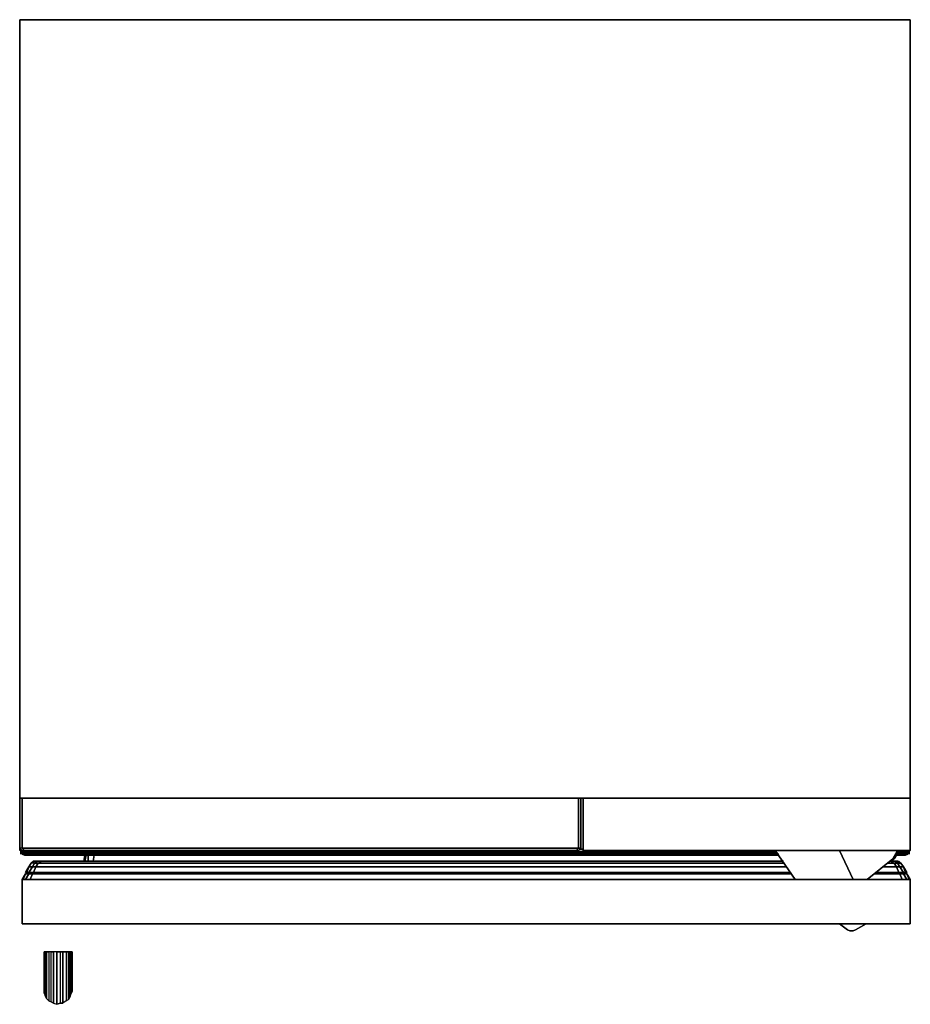
# Model space of a CAD drawing. Units: inches. Extents: x 0 to 23.6, y -26.1 to 0.
import ezdxf

# ---------------------------------------------------------------- set-up
doc = ezdxf.new("R2010")
doc.units = ezdxf.units.IN
doc.header["$MEASUREMENT"] = 0
doc.layers.get('0').update_dxf_attribs({"true_color": 0x5890e1})

msp = doc.modelspace()

# ---------------------------------------------------------------- linework, layer by layer
at = {"color": 201, "elevation": 0}
for points in [[(0, -0.031), (0, 0)], [(0, -0.092), (0, 0)], [(0, -20.508), (0, -20.6), (0, -20.508), (0, -0.092), (0, 0), (23.576, 0), (23.576, -0.092), (23.576, -20.508), (23.576, -20.6), (23.576, -20.508), (23.576, -0.092), (23.576, 0), (0, 0), (0, -0.092)], [(0, -0.092), (0, -20.508)], [(23.576, -0.031), (23.576, 0)], [(23.576, -0.092), (23.576, 0)], [(23.576, -0.092), (23.576, -20.508)], [(0, -20.508), (0, -20.6)], [(23.576, -20.6), (23.576, -20.508)], [(23.576, -20.6), (0, -20.6)], [(23.576, -20.6), (0, -20.6)], [(14.793, -21.925), (14.731, -21.986), (14.793, -21.986), (14.855, -21.925), (14.855, -20.6), (14.855, -21.925), (14.793, -21.925), (0.062, -21.925), (0, -21.925), (0.062, -21.986), (0.123, -21.986), (14.731, -21.986), (14.793, -21.986), (14.855, -21.925), (14.793, -21.986), (14.855, -21.925)], [(0, -21.925), (0, -20.6)], [(0.062, -20.6), (0.062, -21.925)], [(14.793, -20.6), (14.793, -21.925)], [(14.855, -21.925), (14.855, -20.6)], [(0, -21.956), (0, -21.925)], [(0.031, -22.017), (0, -21.956), (0, -21.925), (0, -21.956)], [(0.062, -21.986), (0, -21.925)], [(0, -21.956), (0.031, -21.956)], [(0, -21.956), (0, -21.986)], [(0.031, -22.017), (20.031, -22.017)], [(0.031, -22.05), (0.031, -22.017)], [(0.031, -22.081), (0.031, -22.05)], [(0.031, -22.05), (20.062, -22.05)], [(0.062, -22.081), (0.031, -22.05)], [(0.062, -22.081), (20.093, -22.081)], [(0.123, -22.111), (0.062, -22.081)], [(0.123, -22.111), (20.093, -22.111)], [(20.093, -22.111), (0.123, -22.111)], [(14.824, -21.956), (14.916, -21.956)], [(23.175, -22.081), (23.514, -22.081)], [(23.175, -22.111), (23.452, -22.111)], [(23.452, -22.111), (23.175, -22.111)], [(23.206, -22.05), (23.545, -22.05)], [(23.237, -22.017), (23.545, -22.017)], [(23.514, -22.081), (23.452, -22.111)], [(23.576, -21.986), (23.545, -22.017)], [(23.576, -21.986), (23.545, -22.017)], [(23.545, -22.081), (23.545, -22.05)]]:
    msp.add_lwpolyline(points, close=True, dxfattribs=at)
for points in [[(23.576, 0), (0, 0)], [(0, 0), (23.576, 0)], [(0.062, -21.925), (0, -21.925), (0, -20.6), (0, -21.925)], [(0.062, -21.925), (0.062, -20.6)], [(14.793, -20.6), (14.793, -21.925)], [(14.916, -20.6), (14.916, -21.986), (23.576, -21.986), (14.916, -21.986), (14.916, -20.6), (14.916, -21.986), (23.576, -21.986), (23.576, -20.6), (23.576, -21.986), (23.576, -20.6)], [(0.123, -21.986), (0.062, -21.986), (0, -21.925)], [(0.062, -21.925), (0, -21.925)], [(0.031, -22.05), (0.031, -22.017), (0, -21.956), (0.031, -21.956)], [(0.031, -22.017), (0, -21.956)], [(0, -21.956), (0, -21.986)], [(0.031, -22.05), (0.031, -22.017), (20.031, -22.017)], [(0.031, -22.05), (0.062, -22.081), (0.123, -22.111)], [(0.031, -22.05), (20.062, -22.05)], [(0.062, -22.081), (0.031, -22.05)], [(0.062, -21.925), (14.793, -21.925)], [(14.793, -21.925), (14.731, -21.986), (0.123, -21.986), (0.062, -21.925)], [(0.062, -21.925), (0.123, -21.986), (14.731, -21.986), (14.793, -21.925)], [(14.793, -21.925), (0.062, -21.925)], [(0.062, -21.986), (0.123, -21.986), (0.062, -21.925)], [(0.123, -22.111), (0.062, -22.081), (20.093, -22.081)], [(14.793, -21.986), (14.731, -21.986)], [(14.793, -21.925), (14.855, -21.925)], [(14.824, -21.956), (14.916, -21.956)], [(23.576, -21.986), (14.916, -21.986)], [(23.175, -22.081), (23.514, -22.081), (23.545, -22.05)], [(23.206, -22.05), (23.545, -22.05)], [(23.237, -22.017), (23.545, -22.017)], [(23.452, -22.111), (23.514, -22.081)], [(23.545, -22.05), (23.514, -22.081)], [(23.514, -22.081), (23.545, -22.05)], [(23.514, -22.081), (23.545, -22.05)], [(23.545, -22.05), (23.545, -22.017)], [(23.545, -22.017), (23.545, -22.05)], [(23.545, -22.05), (23.545, -22.017)], [(23.545, -22.05), (23.545, -22.017)]]:
    msp.add_lwpolyline(points, dxfattribs=at)
at = {"color": 65, "elevation": 0}
for points in [[(1.725, -22.111), (1.694, -22.266)], [(1.725, -22.266), (1.756, -22.111)], [(1.817, -22.266), (1.817, -22.111)], [(1.941, -22.266), (1.971, -22.111)], [(23.083, -22.266), (23.144, -22.204), (23.206, -22.111)], [(0.339, -22.604), (0.277, -22.758), (0.339, -22.604), (0.246, -22.604), (0.37, -22.604), (0.37, -22.574), (0.431, -22.42), (0.339, -22.42), (0.4, -22.327), (0.308, -22.327), (0.4, -22.266), (0.37, -22.266), (0.308, -22.327)], [(0.246, -22.42), (0.308, -22.327)], [(0.308, -22.327), (0.37, -22.266), (0.4, -22.266), (0.493, -22.266), (0.462, -22.266), (0.4, -22.266), (0.493, -22.266), (0.554, -22.266), (0.678, -22.266), (20.185, -22.266), (0.678, -22.266), (20.185, -22.266)], [(0.493, -22.327), (0.4, -22.327), (0.462, -22.266), (0.585, -22.266)], [(0.493, -22.266), (0.4, -22.266), (0.462, -22.266), (0.4, -22.327), (0.493, -22.327), (0.431, -22.42)], [(20.309, -22.42), (0.431, -22.42), (0.493, -22.327)], [(0.585, -22.266), (0.462, -22.266), (0.554, -22.266)], [(0.493, -22.327), (0.585, -22.266), (0.462, -22.266), (0.554, -22.266), (0.493, -22.266)], [(20.247, -22.327), (0.493, -22.327), (0.585, -22.266)], [(0.585, -22.266), (0.493, -22.327)], [(20.216, -22.266), (0.585, -22.266)], [(23.144, -22.327), (23.206, -22.42), (22.836, -22.42)], [(23.052, -22.266), (23.144, -22.327), (22.959, -22.327)], [(23.052, -22.266), (23.021, -22.266)], [(23.144, -22.327), (23.052, -22.266)], [(23.052, -22.266), (23.083, -22.266), (23.175, -22.266), (23.237, -22.327), (23.144, -22.327)], [(23.052, -22.266), (23.175, -22.266), (23.083, -22.266)], [(23.144, -22.327), (23.237, -22.327), (23.175, -22.266), (23.237, -22.266), (23.144, -22.266), (23.083, -22.266), (23.052, -22.266)], [(23.144, -22.327), (23.052, -22.266)], [(23.144, -22.266), (23.237, -22.266), (23.268, -22.266), (23.329, -22.327), (23.391, -22.42), (23.298, -22.42), (23.237, -22.327), (23.329, -22.327)], [(23.268, -22.574), (23.206, -22.42), (23.144, -22.327)], [(23.329, -22.327), (23.237, -22.327), (23.175, -22.266)], [(23.175, -22.266), (23.237, -22.266), (23.329, -22.327)], [(23.206, -22.42), (23.298, -22.42), (23.237, -22.327), (23.329, -22.327), (23.237, -22.266), (23.268, -22.266), (23.329, -22.327), (23.391, -22.42), (23.298, -22.42), (23.391, -22.574), (23.268, -22.604), (23.391, -22.604), (23.391, -22.574), (23.268, -22.574)], [(23.268, -22.266), (23.329, -22.327)], [(23.268, -22.574), (23.268, -22.604), (23.391, -22.604), (23.391, -22.574), (23.452, -22.574), (23.391, -22.42), (23.329, -22.327)], [(23.329, -22.327), (23.391, -22.42)], [(0.092, -22.758), (0.154, -22.604)], [(0.246, -22.42), (0.185, -22.574), (0.154, -22.574), (0.185, -22.604), (0.154, -22.604)], [(0.185, -22.574), (0.185, -22.604), (0.154, -22.574), (0.185, -22.574), (0.246, -22.42)], [(0.154, -22.604), (0.216, -22.604), (0.246, -22.604), (0.246, -22.574), (0.37, -22.574)], [(0.154, -22.574), (0.185, -22.604), (0.154, -22.604)], [(0.154, -22.758), (0.246, -22.604), (0.339, -22.604)], [(0.246, -22.604), (0.154, -22.604)], [(0.37, -22.574), (0.37, -22.604), (0.246, -22.604), (0.216, -22.604), (0.185, -22.574), (0.246, -22.574)], [(0.246, -22.574), (0.339, -22.42), (0.246, -22.42)], [(0.277, -22.758), (0.339, -22.604)], [(20.401, -22.574), (0.37, -22.574), (0.431, -22.42)], [(0.37, -22.604), (0.37, -22.574)], [(23.268, -22.604), (22.621, -22.604), (23.268, -22.604), (23.298, -22.604)], [(23.206, -22.42), (23.268, -22.574), (22.651, -22.574)], [(23.422, -22.604), (23.391, -22.604), (23.391, -22.574), (23.268, -22.574), (23.268, -22.604), (23.268, -22.574)], [(23.298, -22.604), (23.391, -22.604), (23.422, -22.604), (23.452, -22.604), (23.483, -22.574), (23.452, -22.574), (23.422, -22.604), (23.452, -22.604), (23.483, -22.574), (23.391, -22.42), (23.483, -22.574), (23.452, -22.574), (23.422, -22.604), (23.391, -22.604), (23.483, -22.604), (23.422, -22.604), (23.452, -22.574), (23.391, -22.574)], [(23.298, -22.604), (23.36, -22.758)], [(23.483, -22.758), (23.391, -22.604), (23.298, -22.604)], [(23.483, -22.574), (23.452, -22.574), (23.391, -22.42)], [(23.576, -22.758), (23.483, -22.604), (23.545, -22.758)], [(0.062, -22.758), (0.062, -23.931), (14.824, -23.931), (23.576, -23.931)]]:
    msp.add_lwpolyline(points, dxfattribs=at)
for points in [[(1.694, -22.266), (1.725, -22.111)], [(1.725, -22.266), (1.756, -22.111)], [(1.817, -22.111), (1.817, -22.266)], [(1.941, -22.266), (1.971, -22.111)], [(23.083, -22.266), (23.144, -22.204), (23.206, -22.111), (23.144, -22.204)], [(0.246, -22.42), (0.308, -22.327)], [(0.339, -22.42), (0.4, -22.327), (0.308, -22.327), (0.246, -22.42)], [(0.246, -22.42), (0.308, -22.327)], [(0.4, -22.266), (0.462, -22.266), (0.4, -22.327), (0.308, -22.327)], [(0.37, -22.266), (0.4, -22.266), (0.308, -22.327)], [(0.431, -22.42), (0.339, -22.42), (0.4, -22.327), (0.493, -22.327)], [(0.462, -22.266), (0.554, -22.266), (0.493, -22.266)], [(0.462, -22.266), (0.493, -22.266)], [(0.493, -22.327), (20.247, -22.327)], [(0.678, -22.266), (0.554, -22.266)], [(0.585, -22.266), (20.216, -22.266)], [(22.959, -22.327), (23.144, -22.327)], [(23.021, -22.266), (23.052, -22.266)], [(23.052, -22.266), (23.175, -22.266), (23.144, -22.266), (23.083, -22.266)], [(23.052, -22.266), (23.175, -22.266), (23.083, -22.266)], [(23.083, -22.266), (23.144, -22.266), (23.237, -22.266), (23.175, -22.266), (23.144, -22.266)], [(23.144, -22.266), (23.175, -22.266)], [(23.144, -22.327), (23.237, -22.327), (23.298, -22.42), (23.206, -22.42)], [(23.329, -22.327), (23.237, -22.266), (23.268, -22.266)], [(23.391, -22.42), (23.329, -22.327)], [(0.062, -22.758), (0.154, -22.604)], [(0.062, -22.758), (0.154, -22.604)], [(0.246, -22.604), (0.154, -22.604), (0.092, -22.758), (0.154, -22.604), (0.246, -22.604), (0.154, -22.758)], [(0.154, -22.574), (0.246, -22.42)], [(0.154, -22.574), (0.246, -22.42)], [(0.216, -22.604), (0.185, -22.604), (0.154, -22.574), (0.185, -22.574)], [(0.154, -22.604), (0.185, -22.604), (0.216, -22.604)], [(0.154, -22.604), (0.216, -22.604), (0.185, -22.604)], [(0.339, -22.42), (0.246, -22.574), (0.185, -22.574), (0.246, -22.42)], [(0.185, -22.574), (0.216, -22.604), (0.246, -22.604), (0.246, -22.574)], [(0.431, -22.42), (0.37, -22.574), (0.246, -22.574), (0.339, -22.42)], [(0.246, -22.574), (0.246, -22.604), (0.37, -22.574)], [(0.37, -22.604), (20.432, -22.604), (0.339, -22.604), (0.246, -22.604), (0.37, -22.604), (20.432, -22.604)], [(20.432, -22.604), (0.339, -22.604)], [(0.37, -22.574), (20.401, -22.574)], [(20.309, -22.42), (0.431, -22.42)], [(23.298, -22.604), (22.621, -22.604)], [(22.621, -22.604), (23.298, -22.604), (23.268, -22.604)], [(22.651, -22.574), (23.268, -22.574)], [(23.206, -22.42), (22.836, -22.42)], [(23.206, -22.42), (23.298, -22.42), (23.391, -22.574), (23.268, -22.574)], [(23.298, -22.604), (23.268, -22.604), (23.391, -22.604)], [(23.391, -22.42), (23.452, -22.574), (23.391, -22.574), (23.298, -22.42)], [(23.298, -22.604), (23.36, -22.758)], [(23.391, -22.42), (23.483, -22.574)], [(23.483, -22.604), (23.391, -22.604), (23.483, -22.758), (23.391, -22.604), (23.483, -22.604), (23.576, -22.758), (23.483, -22.604), (23.545, -22.758), (23.483, -22.604), (23.422, -22.604)], [(23.452, -22.604), (23.483, -22.574), (23.422, -22.604), (23.452, -22.604)], [(14.824, -22.758), (23.576, -22.758), (23.576, -23.931), (14.824, -23.931), (0.062, -23.931), (0.062, -22.758), (14.824, -22.758), (23.576, -22.758), (23.576, -23.931), (23.576, -22.758)], [(0.062, -23.931), (14.824, -23.931), (0.062, -23.931), (0.062, -22.758), (14.824, -22.758), (0.062, -22.758)], [(23.576, -23.931), (14.824, -23.931)]]:
    msp.add_lwpolyline(points, close=True, dxfattribs=at)
at = {"color": 145, "elevation": 0}
for points in [[(5.146, -21.986), (5.916, -21.986)], [(5.916, -21.986), (5.146, -21.986)], [(5.362, -21.986), (5.331, -21.986)], [(5.392, -21.986), (5.362, -21.986)], [(5.392, -21.986), (5.423, -21.986)], [(5.454, -21.986), (5.423, -21.986)], [(5.485, -21.986), (5.454, -21.986)], [(5.485, -21.986), (5.454, -21.986)], [(5.454, -21.986), (5.485, -21.986)], [(5.485, -21.986), (5.454, -21.986)], [(5.454, -21.986), (5.485, -21.986)], [(5.485, -21.986), (5.516, -21.986)], [(5.485, -21.986), (5.516, -21.986)], [(5.485, -21.986), (5.516, -21.986)], [(5.485, -21.986), (5.516, -21.986)], [(5.485, -21.986), (5.516, -21.986)], [(5.485, -21.986), (5.516, -21.986)], [(5.485, -21.986), (5.516, -21.986)], [(5.516, -21.986), (5.485, -21.986)], [(5.546, -21.986), (5.516, -21.986)], [(5.546, -21.986), (5.516, -21.986)], [(5.546, -21.986), (5.516, -21.986)], [(5.516, -21.986), (5.546, -21.986)], [(5.546, -21.986), (5.516, -21.986)], [(5.608, -21.986), (5.546, -21.986)], [(5.546, -21.986), (5.577, -21.986)], [(5.546, -21.986), (5.577, -21.986)], [(5.577, -21.986), (5.546, -21.986)], [(5.639, -21.986), (5.577, -21.986)], [(5.577, -21.986), (5.639, -21.986)], [(5.67, -21.986), (5.577, -21.986)], [(5.67, -21.986), (5.577, -21.986), (5.639, -21.986), (5.608, -21.986)], [(5.639, -21.986), (5.608, -21.986)], [(5.67, -21.986), (5.608, -21.986)], [(5.608, -21.986), (5.67, -21.986)], [(5.608, -21.986), (5.639, -21.986)], [(5.731, -21.986), (5.67, -21.986)], [(5.67, -21.986), (5.731, -21.986)], [(5.731, -21.986), (5.67, -21.986)], [(5.67, -21.986), (5.731, -21.986)], [(5.67, -21.986), (5.731, -21.986)], [(5.824, -21.986), (5.762, -21.986)], [(5.824, -21.986), (5.762, -21.986), (5.793, -21.986), (5.824, -21.986), (5.854, -21.986)], [(5.824, -21.986), (5.762, -21.986), (5.793, -21.986)], [(5.824, -21.986), (5.854, -21.986)], [(6.224, -21.986), (6.996, -21.986)], [(6.996, -21.986), (6.224, -21.986)], [(6.318, -21.986), (6.288, -21.986)], [(6.288, -21.986), (6.318, -21.986)], [(6.318, -21.986), (6.349, -21.986)], [(6.349, -21.986), (6.318, -21.986)], [(6.38, -21.986), (6.411, -21.986)], [(6.411, -21.986), (6.38, -21.986)], [(6.411, -21.986), (6.442, -21.986)], [(6.442, -21.986), (6.411, -21.986)], [(6.442, -21.986), (6.472, -21.986)], [(6.472, -21.986), (6.442, -21.986)], [(6.503, -21.986), (6.472, -21.986)], [(6.503, -21.986), (6.472, -21.986)], [(6.503, -21.986), (6.534, -21.986)], [(6.565, -21.986), (6.503, -21.986)], [(6.565, -21.986), (6.534, -21.986)], [(6.534, -21.986), (6.565, -21.986)], [(6.534, -21.986), (6.565, -21.986)], [(6.596, -21.986), (6.565, -21.986)], [(6.565, -21.986), (6.596, -21.986)], [(6.565, -21.986), (6.596, -21.986)], [(6.565, -21.986), (6.596, -21.986)], [(6.596, -21.986), (6.626, -21.986)], [(6.596, -21.986), (6.626, -21.986)], [(6.626, -21.986), (6.596, -21.986)], [(6.626, -21.986), (6.596, -21.986)], [(6.657, -21.986), (6.626, -21.986)], [(6.626, -21.986), (6.657, -21.986)], [(6.688, -21.986), (6.626, -21.986)], [(6.719, -21.986), (6.657, -21.986)], [(6.657, -21.986), (6.719, -21.986)], [(6.75, -21.986), (6.78, -21.986)], [(6.842, -21.986), (6.811, -21.986)], [(6.873, -21.986), (6.842, -21.986)], [(6.842, -21.986), (6.873, -21.986)], [(6.873, -21.986), (6.904, -21.986)], [(6.904, -21.986), (6.873, -21.986)], [(6.996, -21.986), (6.904, -21.986)], [(7.119, -21.986), (7.766, -21.986)], [(7.766, -21.986), (7.119, -21.986)], [(7.612, -21.986), (7.273, -21.986)], [(8.844, -21.986), (7.859, -21.986)], [(8.228, -21.986), (8.197, -21.986), (8.167, -21.986)], [(8.197, -21.986), (8.228, -21.986), (8.167, -21.986)], [(8.228, -21.986), (8.197, -21.986), (8.167, -21.986), (8.228, -21.986)], [(8.259, -21.986), (8.29, -21.986), (8.228, -21.986)], [(8.259, -21.986), (8.228, -21.986)], [(8.321, -21.986), (8.29, -21.986), (8.228, -21.986), (8.259, -21.986), (8.29, -21.986), (8.321, -21.986), (8.351, -21.986), (8.382, -21.986), (8.351, -21.986)], [(8.29, -21.986), (8.321, -21.986), (8.351, -21.986), (8.321, -21.986)], [(8.321, -21.986), (8.29, -21.986)], [(8.321, -21.986), (8.351, -21.986)], [(8.351, -21.986), (8.382, -21.986)], [(8.567, -21.986), (8.536, -21.986)], [(8.721, -21.986), (8.659, -21.986)], [(8.721, -21.986), (8.752, -21.986)], [(9.614, -21.986), (8.937, -21.986)], [(9.614, -21.986), (8.937, -21.986)], [(9.245, -21.986), (9.43, -21.986)], [(9.707, -21.986), (10.509, -21.986)], [(10.509, -21.986), (9.707, -21.986)], [(9.892, -21.986), (9.922, -21.986)], [(9.922, -21.986), (9.892, -21.986)], [(9.892, -21.986), (9.922, -21.986)], [(9.922, -21.986), (9.892, -21.986)], [(9.955, -21.986), (9.922, -21.986)], [(9.922, -21.986), (9.955, -21.986)], [(9.955, -21.986), (9.922, -21.986)], [(9.986, -21.986), (9.955, -21.986)], [(9.986, -21.986), (9.955, -21.986)], [(9.955, -21.986), (9.986, -21.986)], [(9.955, -21.986), (10.017, -21.986), (9.986, -21.986)], [(10.017, -21.986), (9.986, -21.986)], [(9.986, -21.986), (10.017, -21.986)], [(10.047, -21.986), (10.017, -21.986)], [(10.047, -21.986), (10.017, -21.986)], [(10.017, -21.986), (10.047, -21.986)], [(10.017, -21.986), (10.047, -21.986)], [(10.017, -21.986), (10.047, -21.986)], [(10.078, -21.986), (10.047, -21.986), (10.017, -21.986)], [(10.078, -21.986), (10.047, -21.986)], [(10.078, -21.986), (10.047, -21.986)], [(10.078, -21.986), (10.047, -21.986)], [(10.047, -21.986), (10.078, -21.986)], [(10.047, -21.986), (10.078, -21.986)], [(10.14, -21.986), (10.078, -21.986)], [(10.171, -21.986), (10.109, -21.986), (10.078, -21.986), (10.171, -21.986)], [(10.078, -21.986), (10.109, -21.986)], [(10.171, -21.986), (10.109, -21.986)], [(10.109, -21.986), (10.14, -21.986)], [(10.14, -21.986), (10.109, -21.986)], [(10.14, -21.986), (10.171, -21.986)], [(10.14, -21.986), (10.171, -21.986)], [(10.171, -21.986), (10.14, -21.986)], [(10.263, -21.986), (10.201, -21.986), (10.171, -21.986)], [(10.263, -21.986), (10.201, -21.986), (10.171, -21.986), (10.263, -21.986)], [(10.201, -21.986), (10.171, -21.986)], [(10.171, -21.986), (10.201, -21.986)], [(10.171, -21.986), (10.201, -21.986)], [(10.171, -21.986), (10.201, -21.986)], [(10.201, -21.986), (10.263, -21.986)], [(10.263, -21.986), (10.232, -21.986), (10.201, -21.986)], [(10.232, -21.986), (10.263, -21.986)], [(10.263, -21.986), (10.294, -21.986)], [(10.294, -21.986), (10.263, -21.986)], [(10.263, -21.986), (10.294, -21.986)]]:
    msp.add_lwpolyline(points, close=True, dxfattribs=at)
for points in [[(5.916, -21.986), (5.146, -21.986)], [(5.331, -21.986), (5.362, -21.986), (5.392, -21.986), (5.423, -21.986), (5.454, -21.986), (5.485, -21.986), (5.516, -21.986), (5.546, -21.986), (5.577, -21.986), (5.639, -21.986)], [(5.423, -21.986), (5.454, -21.986)], [(5.639, -21.986), (5.608, -21.986), (5.546, -21.986), (5.516, -21.986), (5.485, -21.986), (5.454, -21.986), (5.423, -21.986), (5.454, -21.986)], [(5.485, -21.986), (5.516, -21.986)], [(5.639, -21.986), (5.577, -21.986)], [(5.639, -21.986), (5.577, -21.986)], [(5.577, -21.986), (5.639, -21.986)], [(5.731, -21.986), (5.67, -21.986)], [(5.731, -21.986), (5.67, -21.986)], [(5.824, -21.986), (5.793, -21.986), (5.762, -21.986)], [(5.824, -21.986), (5.854, -21.986)], [(6.996, -21.986), (6.224, -21.986)], [(6.257, -21.986), (6.288, -21.986), (6.257, -21.986), (6.288, -21.986), (6.318, -21.986), (6.349, -21.986)], [(6.38, -21.986), (6.411, -21.986)], [(6.472, -21.986), (6.442, -21.986), (6.411, -21.986)], [(6.503, -21.986), (6.534, -21.986), (6.503, -21.986), (6.534, -21.986), (6.565, -21.986), (6.596, -21.986), (6.626, -21.986), (6.657, -21.986), (6.688, -21.986), (6.657, -21.986), (6.688, -21.986)], [(6.565, -21.986), (6.503, -21.986)], [(6.626, -21.986), (6.596, -21.986), (6.565, -21.986), (6.534, -21.986), (6.503, -21.986)], [(6.565, -21.986), (6.596, -21.986)], [(6.596, -21.986), (6.565, -21.986)], [(6.688, -21.986), (6.626, -21.986)], [(6.719, -21.986), (6.657, -21.986)], [(6.719, -21.986), (6.78, -21.986)], [(6.719, -21.986), (6.78, -21.986)], [(6.78, -21.986), (6.719, -21.986)], [(6.719, -21.986), (6.78, -21.986)], [(6.78, -21.986), (6.719, -21.986)], [(6.78, -21.986), (6.719, -21.986)], [(6.78, -21.986), (6.719, -21.986)], [(6.75, -21.986), (6.78, -21.986)], [(6.811, -21.986), (6.842, -21.986), (6.811, -21.986), (6.842, -21.986), (6.873, -21.986), (6.904, -21.986), (6.965, -21.986), (6.996, -21.986)], [(6.996, -21.986), (6.965, -21.986), (6.904, -21.986)], [(7.766, -21.986), (7.119, -21.986)], [(7.273, -21.986), (7.612, -21.986)], [(7.859, -21.986), (8.844, -21.986)], [(8.167, -21.986), (8.197, -21.986)], [(8.259, -21.986), (8.228, -21.986)], [(8.29, -21.986), (8.259, -21.986)], [(8.259, -21.986), (8.29, -21.986)], [(8.29, -21.986), (8.259, -21.986)], [(8.259, -21.986), (8.29, -21.986)], [(8.382, -21.986), (8.351, -21.986), (8.321, -21.986), (8.29, -21.986)], [(8.567, -21.986), (8.413, -21.986), (8.629, -21.986), (8.598, -21.986), (8.567, -21.986), (8.413, -21.986), (8.629, -21.986), (8.598, -21.986), (8.567, -21.986), (8.536, -21.986), (8.505, -21.986), (8.475, -21.986), (8.505, -21.986), (8.536, -21.986), (8.505, -21.986), (8.475, -21.986)], [(8.659, -21.986), (8.721, -21.986), (8.659, -21.986), (8.721, -21.986), (8.752, -21.986)], [(9.614, -21.986), (8.937, -21.986)], [(9.43, -21.986), (9.245, -21.986), (9.091, -21.986), (9.245, -21.986), (9.091, -21.986)], [(10.509, -21.986), (9.707, -21.986)], [(9.861, -21.986), (9.892, -21.986), (9.861, -21.986), (9.892, -21.986), (9.922, -21.986), (9.955, -21.986), (9.986, -21.986), (10.017, -21.986)], [(9.955, -21.986), (9.986, -21.986)], [(9.986, -21.986), (9.955, -21.986), (9.986, -21.986), (10.017, -21.986), (10.047, -21.986), (10.078, -21.986)], [(10.263, -21.986), (10.232, -21.986), (10.263, -21.986), (10.201, -21.986), (10.171, -21.986), (10.14, -21.986), (10.109, -21.986), (10.078, -21.986), (10.047, -21.986), (10.017, -21.986), (9.986, -21.986), (9.955, -21.986), (10.017, -21.986), (10.078, -21.986)], [(10.017, -21.986), (9.986, -21.986)], [(9.986, -21.986), (10.017, -21.986)], [(10.017, -21.986), (9.986, -21.986)], [(9.986, -21.986), (10.017, -21.986)], [(9.986, -21.986), (10.017, -21.986)], [(10.047, -21.986), (10.017, -21.986)], [(10.017, -21.986), (10.047, -21.986)], [(10.078, -21.986), (10.171, -21.986)], [(10.171, -21.986), (10.109, -21.986), (10.078, -21.986)], [(10.14, -21.986), (10.078, -21.986)], [(10.14, -21.986), (10.171, -21.986)], [(10.171, -21.986), (10.14, -21.986)], [(10.325, -21.986), (10.294, -21.986), (10.325, -21.986), (10.294, -21.986), (10.263, -21.986), (10.232, -21.986), (10.201, -21.986)]]:
    msp.add_lwpolyline(points, dxfattribs=at)
at = {"color": 121, "elevation": 0}
for points in [[(20.001, -21.986), (20.524, -22.758)], [(22.066, -22.758), (21.697, -21.986)], [(21.697, -23.931), (21.912, -24.085), (21.974, -24.116), (22.066, -24.116)]]:
    msp.add_lwpolyline(points, dxfattribs=at)
for points in [[(20.524, -22.758), (20.001, -21.986)], [(21.697, -21.986), (22.066, -22.758)], [(22.128, -24.085), (22.405, -23.931), (22.128, -24.085), (22.066, -24.116), (21.974, -24.116), (21.912, -24.085), (21.697, -23.931), (21.912, -24.085), (21.974, -24.116), (22.066, -24.116)], [(22.405, -23.931), (22.128, -24.085), (22.066, -24.116), (22.128, -24.085)]]:
    msp.add_lwpolyline(points, close=True, dxfattribs=at)
at = {"color": 135, "elevation": 0}
msp.add_lwpolyline([(22.436, -22.758), (23.114, -22.204), (23.237, -21.986), (23.114, -22.204)], close=True, dxfattribs=at)
msp.add_lwpolyline([(22.436, -22.758), (23.114, -22.204), (23.237, -21.986)], dxfattribs=at)
at = {"color": 56, "elevation": 0}
for points in [[(1.386, -24.67), (1.355, -24.67), (1.386, -24.67), (1.355, -24.67), (1.355, -25.781), (1.386, -25.719), (1.355, -25.781), (1.355, -24.67), (1.325, -24.67), (1.355, -24.67), (1.386, -24.67), (1.386, -25.719), (1.386, -24.67), (1.386, -25.719), (1.355, -25.781), (1.325, -25.873), (1.325, -24.67), (1.355, -24.67), (1.355, -25.781), (1.325, -25.873), (1.325, -24.67), (1.294, -24.67), (1.232, -24.67), (1.232, -25.966), (1.294, -25.935), (1.294, -24.67), (1.325, -24.67), (1.294, -24.67), (1.232, -24.67), (1.232, -25.966), (1.14, -26.027), (1.078, -26.027), (1.078, -24.67), (1.14, -24.67), (1.14, -26.027), (1.078, -26.027), (1.078, -24.67), (0.986, -24.67), (0.893, -24.67), (0.832, -24.67), (0.77, -24.67), (0.708, -24.67), (0.678, -24.67), (0.647, -24.67), (0.647, -25.658), (0.647, -25.75), (0.647, -24.67), (0.647, -25.658), (0.647, -25.75), (0.678, -25.812), (0.708, -25.904), (0.708, -24.67), (0.678, -24.67), (0.678, -25.812), (0.708, -25.904), (0.77, -25.966), (0.832, -25.996), (0.832, -24.67), (0.77, -24.67), (0.77, -25.966), (0.832, -25.996), (0.893, -26.027), (0.986, -26.058), (0.986, -24.67), (0.893, -24.67), (0.893, -26.027), (0.986, -26.058), (1.078, -26.027), (0.986, -26.058), (1.078, -26.027), (1.14, -26.027), (1.14, -24.67), (1.232, -24.67), (1.294, -24.67), (1.232, -24.67), (1.14, -24.67), (1.078, -24.67), (0.986, -24.67), (1.078, -24.67), (0.986, -24.67), (0.893, -24.67), (0.893, -26.027), (0.832, -25.996), (0.832, -24.67), (0.77, -24.67), (0.708, -24.67), (0.708, -25.904), (0.678, -25.812), (0.678, -25.842), (0.678, -25.812), (0.678, -24.67), (0.647, -24.67), (0.678, -24.67), (0.708, -24.67), (0.708, -25.904), (0.77, -25.966), (0.832, -25.996), (0.893, -26.027), (0.986, -26.058), (0.986, -24.67), (0.986, -26.058), (0.986, -26.027), (0.986, -26.058)], [(0.678, -24.67), (0.708, -24.67), (0.77, -24.67), (0.77, -25.966), (0.708, -25.904)], [(0.708, -24.67), (0.77, -24.67), (0.77, -25.966)], [(0.986, -24.67), (0.893, -24.67), (0.832, -24.67), (0.893, -24.67), (0.832, -24.67), (0.77, -24.67)], [(0.832, -25.996), (0.832, -24.67)], [(0.893, -26.027), (0.893, -24.67)], [(1.078, -26.027), (1.078, -24.67), (1.14, -24.67), (1.078, -24.67)], [(1.232, -24.67), (1.232, -25.966), (1.14, -26.027), (1.14, -24.67), (1.232, -24.67), (1.14, -24.67)], [(1.294, -25.935), (1.294, -24.67)], [(1.355, -24.67), (1.325, -24.67), (1.325, -25.873), (1.294, -25.935), (1.294, -24.67), (1.325, -24.67)], [(0.678, -25.812), (0.647, -25.75), (0.647, -25.658)], [(1.294, -25.935), (1.325, -25.873), (1.355, -25.781)], [(1.232, -25.966), (1.14, -26.027)], [(1.325, -25.873), (1.294, -25.935)]]:
    msp.add_lwpolyline(points, dxfattribs=at)
for points in [[(0.678, -24.67), (0.647, -24.67), (0.647, -25.75), (0.647, -25.658), (0.647, -24.67), (0.647, -25.75), (0.678, -25.812)], [(1.294, -25.935), (1.232, -25.966)]]:
    msp.add_lwpolyline(points, close=True, dxfattribs=at)

doc.saveas('drawing.dxf')
